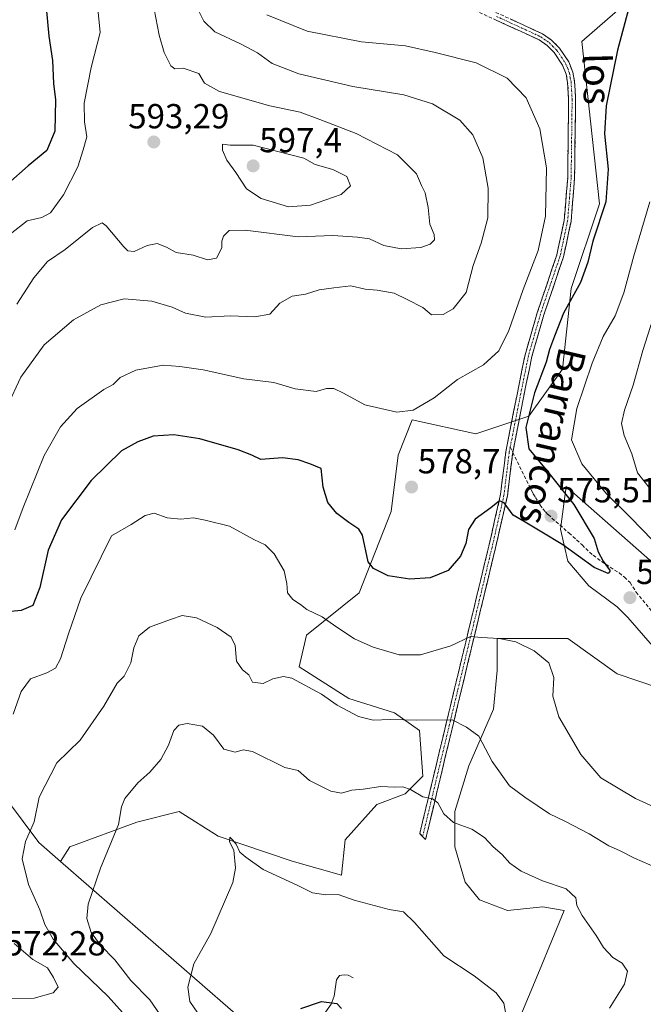
# Model space of a CAD drawing. Units: metres. Extents: x 638149 to 641608, y 4729813 to 4732196.
# Drawn here: x 641318 to 641497, y 4730557 to 4730841 of the extents above; entities that cross this region are included whole.
import ezdxf
from ezdxf.enums import TextEntityAlignment as Align

# ---------------------------------------------------------------- set-up
doc = ezdxf.new("R2010")
doc.units = ezdxf.units.M
doc.header["$MEASUREMENT"] = 0
doc.linetypes.add('TRAZO_Y_PUNTO', pattern=[1, 0.5, -0.25, 0, -0.25])
doc.linetypes.add('TRAZOSX2', pattern=[1.5, 1, -0.5])
for name, color, linetype, lineweight in [('Camino', 19, 'TRAZOSX2', 0), ('Camino Cxs', 19, 'Continuous', 0), ('Camino eje', 19, 'TRAZO_Y_PUNTO', 0), ('Carátula', 7, 'Continuous', 5), ('Corriente natural lineal', 142, 'Continuous', 13), ('Curva de nivel maestra', 36, 'Continuous', 30), ('Curva de nivel normal', 36, 'Continuous', 0), ('Matorral CxS', 135, 'Continuous', 0), ('Pastizal CxS', 92, 'Continuous', 0), ('Punto de cota en terreno', 7, 'Continuous', 0), ('Rótulo de punto de cota en terreno', 19, 'Continuous', 0), ('Senda', 19, 'TRAZOSX2', 0), ('Texto cartográfico', 19, 'Continuous', 0)]:
    doc.layers.add(name, color=color, linetype=linetype, lineweight=lineweight)
doc.styles.add('Arial', font='txt', dxfattribs={"height": 0.2})

# ---------------------------------------------------------------- blocks, each defined once
blk = doc.blocks.new('*U190')
at = {"layer": 'Curva de nivel normal', "color": 36, "linetype": 'Continuous', "lineweight": 0}
blk.add_polyline3d([(641314.96, 4730779.32, 595), (641319.9, 4730783.14, 595), (641324.05, 4730784.14, 595), (641326.57, 4730785.43, 595), (641330.35, 4730790.65, 595), (641334.44, 4730798.78, 595), (641336.03, 4730803.66, 595), (641337.06, 4730807.36, 595), (641336.36, 4730811.73, 595), (641336.27, 4730817.11, 595), (641338.31, 4730827.36, 595), (641340.87, 4730837.46, 595), (641340.09, 4730846.24, 595)], dxfattribs=at)
blk = doc.blocks.new('*U196')
at = {"layer": 'Curva de nivel normal', "color": 36, "linetype": 'Continuous', "lineweight": 0}
blk.add_polyline3d([(641314.08, 4730729.62, 585), (641318.01, 4730738.09, 585), (641324.75, 4730747.37, 585), (641333.25, 4730754.64, 585), (641341.11, 4730758.96, 585), (641347.86, 4730760.69, 585), (641355.76, 4730760.02, 585), (641361.63, 4730758.25, 585), (641365.5, 4730756.49, 585), (641371.36, 4730755.34, 585), (641378.36, 4730755.79, 585), (641385.48, 4730755.51, 585), (641389.79, 4730756.24, 585), (641392.74, 4730759.41, 585), (641396.24, 4730761.42, 585), (641400.14, 4730762.01, 585), (641404.02, 4730763.26, 585), (641408.26, 4730763.86, 585), (641413.13, 4730764.39, 585), (641417.26, 4730763.47, 585), (641420.73, 4730763.21, 585), (641425.63, 4730762.27, 585), (641429.43, 4730760.47, 585), (641433.94, 4730758.21, 585), (641436.4, 4730756.06, 585), (641439.79, 4730756.19, 585), (641442.65, 4730757.76, 585), (641446.42, 4730762.52, 585), (641448.42, 4730770.29, 585), (641450.76, 4730776.72, 585), (641452.68, 4730784, 585), (641452.71, 4730792.59, 585), (641451.16, 4730801.35, 585), (641448.33, 4730807.96, 585), (641444.57, 4730812.2, 585), (641436.67, 4730816.94, 585), (641428.45, 4730819.53, 585), (641413.73, 4730821.94, 585), (641398.18, 4730825.53, 585), (641390.53, 4730828.54, 585), (641386.23, 4730831.58, 585), (641381.38, 4730834.17, 585), (641373.96, 4730837.7, 585), (641370.75, 4730840.74, 585), (641369.47, 4730843.43, 585)], dxfattribs=at)
blk = doc.blocks.new('*U201')
at = {"layer": 'Curva de nivel normal', "color": 36, "linetype": 'Continuous', "lineweight": 0}
for points in [[(641501.52, 4730596.43, 565), (641494.91, 4730599.3, 565), (641490.56, 4730601.54, 565), (641487.51, 4730602.89, 565), (641481.84, 4730606.39, 565), (641475.06, 4730609.92, 565), (641470.41, 4730612.15, 565), (641463.3, 4730616.92, 565), (641458.93, 4730620.21, 565), (641453.94, 4730627.22, 565), (641450.1, 4730634.55, 565), (641446.52, 4730637.14, 565), (641442.34, 4730639.23, 565), (641432.18, 4730639.13, 565), (641424.52, 4730639.37, 565), (641419.57, 4730639.13, 565), (641415.37, 4730640.2, 565), (641409.26, 4730643.48, 565), (641404.74, 4730646.61, 565), (641396.11, 4730651.24, 565), (641393.76, 4730651.71, 565), (641390.66, 4730651.06, 565), (641387.85, 4730649.71, 565), (641384.85, 4730650.15, 565), (641383.8, 4730652.24, 565), (641381.94, 4730653.67, 565), (641380.24, 4730656.18, 565), (641379.79, 4730660.72, 565), (641378.63, 4730663.06, 565), (641374.67, 4730665.84, 565), (641368.68, 4730668.67, 565), (641364.51, 4730669.3, 565), (641361.18, 4730668.14, 565), (641355.14, 4730665.98, 565), (641352.06, 4730663.52, 565), (641350.66, 4730660.02, 565), (641349.75, 4730655.67, 565), (641347.8, 4730651.81, 565), (641345.81, 4730649.78, 565), (641341.92, 4730643.2, 565), (641335.13, 4730633.37, 565), (641328.45, 4730626.82, 565), (641323.33, 4730616.91, 565), (641321.87, 4730609.82, 565), (641319.35, 4730604.12, 565), (641318.4, 4730599.12, 565), (641320.29, 4730591.77, 565), (641323.49, 4730584.46, 565), (641324.95, 4730580.22, 565), (641327.4, 4730576, 565), (641333.35, 4730568.95, 565), (641343.26, 4730559.48, 565), (641348.18, 4730553.89, 565)], [(641503.1, 4730763.85, 565), (641497.36, 4730745.77, 565), (641494.51, 4730735.77, 565), (641492, 4730728.58, 565), (641491.19, 4730724.67, 565), (641491.93, 4730721.29, 565), (641494.18, 4730715.95, 565), (641495.8, 4730710.48, 565), (641499.42, 4730705.9, 565)]]:
    blk.add_polyline3d(points, dxfattribs=at)
blk = doc.blocks.new('*U203')
at = {"layer": 'Curva de nivel normal', "color": 36, "linetype": 'Continuous', "lineweight": 0}
blk.add_polyline3d([(641458.04, 4730553.31, 555), (641457.27, 4730557.51, 555), (641455.02, 4730560.47, 555), (641448.67, 4730565.44, 555), (641439.97, 4730571.18, 555), (641431.55, 4730580.76, 555), (641428.36, 4730583.83, 555), (641424.22, 4730584.58, 555), (641414.09, 4730587.22, 555), (641409.5, 4730588.85, 555), (641406, 4730588.74, 555), (641402.14, 4730589.34, 555), (641398.09, 4730591.37, 555), (641387.9, 4730596.12, 555), (641382.87, 4730599.6, 555), (641381.14, 4730601.09, 555), (641380.14, 4730603.41, 555), (641379.02, 4730604.66, 555), (641378.26, 4730605.39, 555), (641378.23, 4730604.05, 555), (641379.48, 4730601.68, 555), (641379.91, 4730596.42, 555), (641379.18, 4730592.35, 555), (641372.82, 4730577.65, 555), (641367.89, 4730568.84, 555), (641366.14, 4730562.1, 555), (641366.74, 4730558.03, 555), (641369.07, 4730554.69, 555)], dxfattribs=at)
blk = doc.blocks.new('*U204')
at = {"layer": 'Curva de nivel normal', "color": 36, "linetype": 'Continuous', "lineweight": 0}
blk.add_polyline3d([(641487.75, 4730556.13, 560), (641492.01, 4730562.98, 560), (641492.92, 4730566.75, 560), (641491.39, 4730569.02, 560), (641488.66, 4730570.7, 560), (641485.98, 4730573.62, 560), (641483.84, 4730577.08, 560), (641479.79, 4730582.85, 560), (641478.3, 4730585.73, 560), (641478.04, 4730587.92, 560), (641475.22, 4730590.52, 560), (641468.41, 4730592.8, 560), (641462.24, 4730595.59, 560), (641459, 4730597.91, 560), (641456.78, 4730600.39, 560), (641454.23, 4730602.62, 560), (641451.64, 4730605.31, 560), (641448, 4730607.68, 560), (641442.71, 4730609.63, 560), (641440, 4730612.09, 560), (641438.28, 4730615.26, 560), (641436.68, 4730616.43, 560), (641433.93, 4730617.06, 560), (641430.37, 4730619.17, 560), (641428.12, 4730619.95, 560), (641425.78, 4730619.87, 560), (641421.82, 4730620, 560), (641416.74, 4730619.25, 560), (641413.44, 4730618.92, 560), (641410.47, 4730618.08, 560), (641407.4, 4730618.68, 560), (641401.24, 4730621.71, 560), (641398.01, 4730624.66, 560), (641394.18, 4730625.49, 560), (641384.85, 4730630.09, 560), (641382.16, 4730630.62, 560), (641379.81, 4730629.92, 560), (641376.54, 4730630.82, 560), (641373.53, 4730634.81, 560), (641370.44, 4730637.38, 560), (641366.02, 4730638.18, 560), (641363.61, 4730637.74, 560), (641362.12, 4730636.2, 560), (641360.6, 4730631.98, 560), (641358.38, 4730627.79, 560), (641355.21, 4730624.12, 560), (641351.76, 4730621.12, 560), (641348.03, 4730616.57, 560), (641347.04, 4730614.12, 560), (641346.16, 4730609.07, 560), (641340.96, 4730596.46, 560), (641337.49, 4730586.07, 560), (641337.06, 4730581.99, 560), (641338.33, 4730577.93, 560), (641340.97, 4730574.24, 560), (641345.12, 4730570.06, 560), (641349.78, 4730564.07, 560), (641355.18, 4730558.47, 560), (641362.04, 4730548.56, 560)], dxfattribs=at)
blk = doc.blocks.new('*U212')
at = {"layer": 'Curva de nivel normal', "color": 36, "linetype": 'Continuous', "lineweight": 0}
for points in [[(641508.25, 4730610.58, 570), (641495.18, 4730616.52, 570), (641485.17, 4730622.5, 570), (641479.47, 4730629.28, 570), (641473.11, 4730640.12, 570), (641471.34, 4730646.11, 570), (641471.71, 4730651.45, 570), (641470.24, 4730655.69, 570), (641465.98, 4730659.13, 570), (641460.67, 4730661.7, 570), (641455.88, 4730662.7, 570), (641450.84, 4730662.99, 570), (641447.62, 4730663.32, 570), (641441.95, 4730660.57, 570), (641433.24, 4730657.97, 570), (641427.12, 4730658.01, 570), (641419.6, 4730660.21, 570), (641414.24, 4730662.62, 570), (641408.8, 4730666.16, 570), (641404.92, 4730668.96, 570), (641400.47, 4730671.07, 570), (641398.63, 4730672.53, 570), (641396.49, 4730673.91, 570), (641394.87, 4730675.9, 570), (641394.75, 4730678.59, 570), (641393.95, 4730682.23, 570), (641391.1, 4730687.16, 570), (641388.48, 4730689.72, 570), (641385.23, 4730691.25, 570), (641378.2, 4730695.08, 570), (641371.18, 4730696.82, 570), (641367.85, 4730697.55, 570), (641364.18, 4730697.15, 570), (641360.18, 4730697.51, 570), (641356.51, 4730698.83, 570), (641353.85, 4730698.16, 570), (641349.85, 4730695.59, 570), (641344.18, 4730692.33, 570), (641335.3, 4730674.29, 570), (641331.81, 4730664.05, 570), (641329.46, 4730656.82, 570), (641328.02, 4730654.15, 570), (641325.52, 4730652.83, 570), (641320.86, 4730651.03, 570), (641318.16, 4730647.43, 570), (641315.85, 4730640.91, 570)], [(641316.17, 4730574.77, 570), (641321.53, 4730570.13, 570), (641325.76, 4730567.7, 570), (641327.49, 4730564.9, 570), (641328.82, 4730562.14, 570), (641327.38, 4730560.54, 570), (641321.86, 4730558.94, 570), (641314.86, 4730558.84, 570)], [(641499.34, 4730788.62, 570), (641494.76, 4730773.12, 570), (641491.82, 4730762.44, 570), (641489.31, 4730755.77, 570), (641485.88, 4730749.77, 570), (641482.72, 4730742.1, 570), (641478.32, 4730729.07, 570), (641476.73, 4730719.96, 570), (641479.73, 4730713.07, 570), (641486.85, 4730704.42, 570), (641493.86, 4730697.49, 570), (641500.14, 4730691.08, 570)]]:
    blk.add_polyline3d(points, dxfattribs=at)
blk = doc.blocks.new('*U213')
at = {"layer": 'Curva de nivel normal', "color": 36, "linetype": 'Continuous', "lineweight": 0}
blk.add_polyline3d([(641316.88, 4730759.1, 590), (641321.82, 4730766.77, 590), (641325.72, 4730771.44, 590), (641330.84, 4730774.91, 590), (641338.72, 4730781.26, 590), (641341.44, 4730782.55, 590), (641342.64, 4730781.69, 590), (641347.77, 4730775.68, 590), (641348.93, 4730774.53, 590), (641350.71, 4730774.28, 590), (641354.48, 4730776.07, 590), (641357.36, 4730776.61, 590), (641360.06, 4730775.62, 590), (641362.83, 4730774.07, 590), (641367.76, 4730773.3, 590), (641371.88, 4730771.88, 590), (641374.42, 4730772.39, 590), (641375.94, 4730775.38, 590), (641375.97, 4730777.34, 590), (641376.46, 4730778.78, 590), (641378.06, 4730780.42, 590), (641382.71, 4730780.45, 590), (641397.98, 4730778.56, 590), (641407.98, 4730778.97, 590), (641415.12, 4730778.46, 590), (641418.58, 4730777.96, 590), (641422.66, 4730776.06, 590), (641427.63, 4730775.09, 590), (641433.35, 4730775.48, 590), (641436.06, 4730776.4, 590), (641437.26, 4730777.73, 590), (641437.15, 4730779.27, 590), (641435.93, 4730782.21, 590), (641435.43, 4730787.05, 590), (641434.56, 4730791.22, 590), (641433.54, 4730793.39, 590), (641432.12, 4730796.76, 590), (641426.6, 4730802.22, 590), (641414.66, 4730808.32, 590), (641404.26, 4730812.35, 590), (641398.57, 4730814.48, 590), (641389.85, 4730816.33, 590), (641375.27, 4730820.48, 590), (641371.03, 4730822.87, 590), (641369.31, 4730825.63, 590), (641364.85, 4730827.19, 590), (641362.42, 4730827.05, 590), (641361.32, 4730827.92, 590), (641359.36, 4730831.67, 590), (641357.92, 4730836.76, 590), (641356.03, 4730846.76, 590)], dxfattribs=at)
blk = doc.blocks.new('*U215')
at = {"layer": 'Curva de nivel normal', "color": 36, "linetype": 'Continuous', "lineweight": 0}
blk.add_polyline3d([(641388.92, 4730842.59, 580), (641400.62, 4730837.86, 580), (641416.19, 4730834.8, 580), (641428.94, 4730833.61, 580), (641437.5, 4730831.72, 580), (641449.27, 4730828.78, 580), (641458.18, 4730824.33, 580), (641463.68, 4730818.63, 580), (641467.6, 4730809.66, 580), (641469.53, 4730798.48, 580), (641469.29, 4730784.55, 580), (641467.12, 4730774.61, 580), (641462.84, 4730763.36, 580), (641458.69, 4730751.49, 580), (641455.86, 4730745.64, 580), (641451.4, 4730741.68, 580), (641443.94, 4730737.42, 580), (641437.2, 4730732.14, 580), (641431.16, 4730728.57, 580), (641426.42, 4730728.01, 580), (641417.18, 4730730.06, 580), (641411, 4730733.44, 580), (641408.22, 4730734.79, 580), (641406.14, 4730734.77, 580), (641403.14, 4730733.95, 580), (641397.12, 4730734.7, 580), (641390.92, 4730736.51, 580), (641382.32, 4730737.58, 580), (641370.61, 4730740.2, 580), (641363.85, 4730741.15, 580), (641359.06, 4730741.53, 580), (641351.18, 4730740.05, 580), (641346.64, 4730737.98, 580), (641344.68, 4730736, 580), (641341.98, 4730734.48, 580), (641334.3, 4730729.08, 580), (641329.45, 4730723.77, 580), (641324.78, 4730715.44, 580), (641318.67, 4730700.51, 580), (641316.27, 4730694.05, 580)], dxfattribs=at)
blk = doc.blocks.new('*U219')
at = {"layer": 'Curva de nivel maestra', "color": 36, "linetype": 'Continuous', "lineweight": 30}
blk.add_polyline3d([(641398.71, 4730556, 550), (641404.75, 4730558.04, 550), (641409.12, 4730557.4, 550), (641410.47, 4730555.97, 550)], dxfattribs=at)
blk = doc.blocks.new('*U221')
at = {"layer": 'Curva de nivel maestra', "color": 36, "linetype": 'Continuous', "lineweight": 30}
blk.add_polyline3d([(641325.3, 4730844.72, 600), (641326.16, 4730836.43, 600), (641327.13, 4730829.43, 600), (641327.44, 4730822.76, 600), (641328.03, 4730818.09, 600), (641327.83, 4730809.04, 600), (641325.52, 4730803.46, 600), (641320.13, 4730799.04, 600), (641314.3, 4730793.88, 600)], dxfattribs=at)
blk = doc.blocks.new('*U223')
at = {"layer": 'Curva de nivel maestra', "color": 36, "linetype": 'Continuous', "lineweight": 30}
blk.add_polyline3d([(641493.19, 4730844.18, 575), (641490.01, 4730832.35, 575), (641486.74, 4730816.36, 575), (641486.31, 4730808.25, 575), (641487.37, 4730798.08, 575), (641486.62, 4730788.68, 575), (641482.93, 4730777.35, 575), (641481.5, 4730771.2, 575), (641479.34, 4730765.39, 575), (641474.48, 4730756.49, 575), (641471.91, 4730749.94, 575), (641470.43, 4730746.06, 575), (641469.46, 4730742.44, 575), (641466.05, 4730733.58, 575), (641463.59, 4730723.59, 575), (641464.46, 4730717.39, 575), (641469.44, 4730711.38, 575), (641477.41, 4730701.36, 575), (641483.29, 4730691.56, 575), (641484.49, 4730687.72, 575), (641485.85, 4730685.05, 575), (641487.93, 4730682.26, 575), (641487.3, 4730681.43, 575), (641483.27, 4730683.2, 575), (641474.28, 4730689.7, 575), (641468.17, 4730693.36, 575), (641463.43, 4730696.27, 575), (641459.99, 4730698.27, 575), (641457.36, 4730701.79, 575), (641455.98, 4730702.38, 575), (641453.5, 4730700.4, 575), (641448.97, 4730697.13, 575), (641447.08, 4730694.17, 575), (641446.28, 4730690.08, 575), (641444.76, 4730686.46, 575), (641441.18, 4730682.31, 575), (641436.05, 4730680.21, 575), (641430.17, 4730679.82, 575), (641423.96, 4730680.74, 575), (641419.7, 4730682.94, 575), (641418.2, 4730684.86, 575), (641416.5, 4730692.51, 575), (641415.44, 4730694.19, 575), (641412.54, 4730696.16, 575), (641409.08, 4730698.73, 575), (641406.5, 4730701.92, 575), (641405.15, 4730706.32, 575), (641404.6, 4730711.75, 575), (641401.38, 4730713.07, 575), (641398.01, 4730714.22, 575), (641393.51, 4730714.82, 575), (641387.26, 4730714.34, 575), (641384.62, 4730715.55, 575), (641380.71, 4730717.08, 575), (641369.62, 4730720.3, 575), (641362.11, 4730721.42, 575), (641356.14, 4730721.02, 575), (641351.72, 4730719.38, 575), (641347.08, 4730716.83, 575), (641338.28, 4730708.3, 575), (641329.81, 4730696.91, 575), (641325.88, 4730688.17, 575), (641323.51, 4730677.38, 575), (641321.46, 4730672.21, 575), (641318.13, 4730670.82, 575), (641312.14, 4730670.21, 575)], dxfattribs=at)
blk = doc.blocks.new('5PATER')
at = {"layer": 'Carátula', "linetype": 'Continuous', "lineweight": 5}
h = blk.add_hatch(color=250, dxfattribs=at)
edge = h.paths.add_edge_path()
edge.add_ellipse((0, 0.01), major_axis=(-1.33, -1.34), ratio=0.999422, start_angle=0, end_angle=360)

msp = doc.modelspace()

# ---------------------------------------------------------------- linework, layer by layer
at = {"layer": 'Camino', "color": 19, "linetype": 'TRAZOSX2', "lineweight": 0}
for points in [[(641433.86, 4730605.58), (641433.02, 4730606.44), (641452.91, 4730689.29), (641456.31, 4730704.2), (641457.83, 4730716.59), (641460.96, 4730732.6), (641463.39, 4730744.51), (641466.89, 4730756.68), (641472.53, 4730773.35), (641474.65, 4730783.3), (641475.66, 4730795.59), (641475.94, 4730818.28), (641475.64, 4730823.16), (641475.22, 4730825.46), (641474.18, 4730828.09), (641471.78, 4730831.7), (641469.76, 4730833.7), (641467.43, 4730835.35), (641462.03, 4730837.86), (641447.36, 4730844.57)], [(641448.12, 4730846.41), (641462.87, 4730839.68), (641468.43, 4730837.09), (641471.04, 4730835.24), (641473.34, 4730832.98), (641475.96, 4730829.03), (641477.16, 4730826.02), (641477.62, 4730823.4), (641477.94, 4730818.32), (641477.66, 4730795.49), (641476.63, 4730783), (641474.47, 4730772.81), (641468.79, 4730756.08), (641465.33, 4730744.03), (641462.92, 4730732.2), (641459.83, 4730716.37)], [(641459.83, 4730716.37), (641458.29, 4730703.86), (641454.85, 4730688.85), (641434.7, 4730604.71), (641433.86, 4730605.58)]]:
    msp.add_lwpolyline(points, dxfattribs=at)
at = {"layer": 'Camino Cxs', "color": 19, "linetype": 'Continuous', "lineweight": 0}
msp.add_polyline3d([(641459.18, 4730841.36, 574.91), (641462.87, 4730839.68, 575.06), (641465.65, 4730838.39, 575.43), (641468.43, 4730837.09, 575.65), (641471.04, 4730835.24, 575.69), (641473.34, 4730832.98, 575.93), (641475.96, 4730829.03, 576.23), (641477.16, 4730826.02, 576.32), (641477.62, 4730823.4, 576.44), (641477.78, 4730820.86, 576.62), (641477.94, 4730818.32, 576.79), (641477.88, 4730813.75, 576.93), (641477.83, 4730809.19, 577.15), (641477.77, 4730804.62, 577.41), (641477.72, 4730800.06, 577.66), (641477.66, 4730795.49, 577.75), (641477.32, 4730791.33, 577.83), (641476.97, 4730787.16, 577.83), (641476.63, 4730783, 577.75), (641475.91, 4730779.6, 577.8), (641475.19, 4730776.21, 577.72), (641474.47, 4730772.81, 577.56), (641473.05, 4730768.63, 577.25), (641471.63, 4730764.45, 577.22), (641470.21, 4730760.26, 577.04), (641468.79, 4730756.08, 576.9), (641467.64, 4730752.06, 576.64), (641466.48, 4730748.05, 576.74), (641465.33, 4730744.03, 576.64), (641464.53, 4730740.09, 576.21), (641463.72, 4730736.14, 575.74), (641462.92, 4730732.2, 575.45), (641462.15, 4730728.24, 575.23), (641461.38, 4730724.28, 575.34), (641460.6, 4730720.32, 575.53), (641459.83, 4730716.37, 575.67), (641459.32, 4730712.2, 575.65), (641458.8, 4730708.03, 575.45), (641458.29, 4730703.86, 575.15), (641457.43, 4730700.11, 574.84), (641456.57, 4730696.36, 574.53), (641455.71, 4730692.6, 574.25), (641454.85, 4730688.85, 573.95), (641453.73, 4730684.18, 573.48), (641452.61, 4730679.5, 572.95), (641451.49, 4730674.83, 572.07), (641450.37, 4730670.15, 571.37), (641449.25, 4730665.48, 570.5), (641448.13, 4730660.8, 569.4), (641447.01, 4730656.13, 568.26), (641445.89, 4730651.45, 567.25), (641444.78, 4730646.78, 566.38), (641443.66, 4730642.11, 565.5), (641442.54, 4730637.43, 564.4), (641441.42, 4730632.76, 563.2), (641440.3, 4730628.08, 562.19), (641439.18, 4730623.41, 561.33), (641438.06, 4730618.73, 560.61), (641436.94, 4730614.06, 559.55), (641435.82, 4730609.38, 558.5), (641434.7, 4730604.71, 557.83), (641433.02, 4730606.44, 557.97), (641434.13, 4730611.04, 558.73), (641435.23, 4730615.65, 559.62), (641436.34, 4730620.25, 560.43), (641437.44, 4730624.85, 561.34), (641438.55, 4730629.45, 562.49), (641439.65, 4730634.06, 563.51), (641440.76, 4730638.66, 564.54), (641441.86, 4730643.26, 565.66), (641442.97, 4730647.87, 566.65), (641444.07, 4730652.47, 567.67), (641445.18, 4730657.07, 568.6), (641446.28, 4730661.67, 569.59), (641447.39, 4730666.28, 570.69), (641448.49, 4730670.88, 571.58), (641449.6, 4730675.48, 572.37), (641450.7, 4730680.08, 573.11), (641451.81, 4730684.69, 573.55), (641452.91, 4730689.29, 573.97), (641453.76, 4730693.02, 574.27), (641454.61, 4730696.75, 574.58), (641455.46, 4730700.47, 574.86), (641456.31, 4730704.2, 575.07), (641456.82, 4730708.33, 575.42), (641457.32, 4730712.46, 575.74), (641457.83, 4730716.59, 575.89), (641458.61, 4730720.59, 575.89), (641459.4, 4730724.6, 575.83), (641460.18, 4730728.6, 575.84), (641460.96, 4730732.6, 576.13), (641461.77, 4730736.57, 576.22), (641462.58, 4730740.54, 576.62), (641463.39, 4730744.51, 577.13), (641464.56, 4730748.57, 577.36), (641465.72, 4730752.62, 577.24), (641466.89, 4730756.68, 577.55), (641468.3, 4730760.85, 577.72), (641469.71, 4730765.02, 577.82), (641471.12, 4730769.18, 577.78), (641472.53, 4730773.35, 578.11), (641473.24, 4730776.67, 578.26), (641473.94, 4730779.98, 578.35), (641474.65, 4730783.3, 578.37), (641474.99, 4730787.4, 578.39), (641475.32, 4730791.49, 578.37), (641475.66, 4730795.59, 578.26), (641475.72, 4730800.13, 578.15), (641475.77, 4730804.67, 577.93), (641475.83, 4730809.2, 577.64), (641475.88, 4730813.74, 577.35), (641475.94, 4730818.28, 577.11), (641475.64, 4730823.16, 576.72), (641475.22, 4730825.46, 576.6), (641474.18, 4730828.09, 576.41), (641471.78, 4730831.7, 576.06), (641469.76, 4730833.7, 576.06), (641467.43, 4730835.35, 576.08), (641464.73, 4730836.61, 575.89), (641462.03, 4730837.86, 575.49), (641458.36, 4730839.54, 575.28), (641454.7, 4730841.22, 575.19)], dxfattribs=at)
at = {"layer": 'Camino eje', "color": 19, "linetype": 'TRAZO_Y_PUNTO', "lineweight": 0}
for points in [[(641455.12, 4730842.13), (641462.45, 4730838.77), (641465.15, 4730837.52), (641467.93, 4730836.22), (641470.4, 4730834.47), (641471.41, 4730833.47), (641472.56, 4730832.34), (641473.87, 4730830.37), (641475.07, 4730828.56), (641475.67, 4730827.06), (641476.19, 4730825.74), (641476.42, 4730824.43), (641476.63, 4730823.28), (641476.79, 4730820.74), (641476.94, 4730818.3), (641476.66, 4730795.54), (641475.64, 4730783.15), (641474.58, 4730778.18), (641473.5, 4730773.08), (641470.66, 4730764.72), (641467.84, 4730756.38), (641466.11, 4730750.36), (641464.36, 4730744.27), (641461.94, 4730732.4), (641459.12, 4730717.97)], [(641459.12, 4730717.97), (641458.82, 4730716.43), (641457.3, 4730704.03), (641455.58, 4730696.53), (641453.88, 4730689.07), (641443.94, 4730647.65), (641433.86, 4730605.58)]]:
    msp.add_lwpolyline(points, dxfattribs=at)
at = {"layer": 'Corriente natural lineal', "color": 142, "linetype": 'Continuous', "lineweight": 13}
msp.add_polyline3d([(641413.84, 4730564.8, 551.42), (641412.41, 4730565.6, 551.41), (641411.28, 4730565.73, 551.33), (641409.86, 4730565.48, 551.28), (641409.06, 4730564.27, 551), (641408.37, 4730559.58, 550.14), (641407.53, 4730557.27, 549.84), (641405.85, 4730554.93, 549.56)], dxfattribs=at)
at = {"layer": 'Curva de nivel normal', "color": 36, "linetype": 'Continuous', "lineweight": 0}
msp.add_polyline3d([(641395.18, 4730787.24, 595), (641401.51, 4730787.66, 595), (641410.4, 4730790.78, 595), (641413.1, 4730793.24, 595), (641412.04, 4730795.95, 595), (641407.93, 4730798.01, 595), (641402.91, 4730799.4, 595), (641399.63, 4730801.21, 595), (641385.05, 4730804.96, 595), (641378.41, 4730805.02, 595), (641376.18, 4730805.26, 595), (641376.15, 4730803.59, 595), (641377.41, 4730800.69, 595), (641379.97, 4730797.07, 595), (641383.07, 4730792.38, 595), (641387.34, 4730789.58, 595), (641395.18, 4730787.24, 595)], dxfattribs=at)
at = {"layer": 'Matorral CxS', "color": 135, "linetype": 'Continuous', "lineweight": 0}
for points in [[(641496.02, 4730849.13, 574.24), (641479.73, 4730834.88, 575.84), (641484.82, 4730788.06, 574.29), (641476.68, 4730763.63, 574.26), (641474.19, 4730740.4, 571.54), (641464.46, 4730726.79, 573.45), (641449.2, 4730721.7, 577.16), (641430.87, 4730725.77, 579.16), (641426.8, 4730715.59, 578.82), (641424.77, 4730699.3, 577.35), (641415.6, 4730675.89, 572.97), (641400.34, 4730663.68, 567.82), (641398.3, 4730654.52, 565.45), (641412.55, 4730645.36, 565.45), (641425.78, 4730641.28, 564.74), (641432.91, 4730636.2, 563.43), (641433.93, 4730622.96, 560.71), (641428.84, 4730617.87, 559.22), (641420.69, 4730614.82, 558.54), (641411.53, 4730604.64, 556.71), (641410.51, 4730594.46, 555.54), (641410.51, 4730594.46, 555.54), (641396.26, 4730598.53, 556.4), (641374.89, 4730605.66, 555.46), (641363.69, 4730612.78, 557.74), (641351.48, 4730609.73, 559.07), (641332.14, 4730602.6, 561.22), (641329.51, 4730598.4, 561.65), (641323.23, 4730603.87, 563.29), (641253.35, 4730697.37, 585.76)], [(641496.02, 4730849.13, 574.24), (641479.73, 4730834.88, 575.84), (641484.82, 4730788.06, 574.29), (641476.68, 4730763.63, 574.26), (641474.19, 4730740.4, 571.54), (641464.46, 4730726.79, 573.45), (641449.2, 4730721.7, 577.16), (641430.87, 4730725.77, 579.16), (641426.8, 4730715.59, 578.82), (641424.77, 4730699.3, 577.35), (641415.6, 4730675.89, 572.97), (641400.34, 4730663.68, 567.82), (641398.3, 4730654.52, 565.45), (641412.55, 4730645.36, 565.45), (641425.78, 4730641.28, 564.74), (641432.91, 4730636.2, 563.43), (641433.93, 4730622.96, 560.71), (641428.84, 4730617.87, 559.22), (641420.69, 4730614.82, 558.54), (641411.53, 4730604.64, 556.71), (641410.51, 4730594.46, 555.54), (641396.26, 4730598.53, 556.4), (641374.89, 4730605.66, 555.46), (641363.69, 4730612.78, 557.74), (641351.48, 4730609.73, 559.07), (641332.14, 4730602.6, 561.22), (641329.51, 4730598.4, 561.65)], [(641016.87, 4730803.86, 591.4), (641049.05, 4730790.16, 592.44), (641076.43, 4730761.41, 587.66), (641095.61, 4730730.6, 582.53), (641111.35, 4730716.9, 583.97), (641137.37, 4730731.97, 593.9), (641157.91, 4730744.29, 602.75), (641168.18, 4730764.83, 608.85), (641173.95, 4730774.3, 610.96), (641178.44, 4730770.91, 611.17), (641181.31, 4730746.57, 607.36), (641181.31, 4730746.57, 607.36), (641190.82, 4730747.52, 608.55), (641236.57, 4730752.08, 606.28), (641250.54, 4730751.84, 606.12), (641261.53, 4730745.16, 601.4), (641271.42, 4730732.1, 594.74), (641275.09, 4730714.42, 591.21), (641270.21, 4730707.3, 589.87), (641253.35, 4730706.32, 591.47), (641253.35, 4730697.37, 585.76), (641323.23, 4730603.87, 563.29), (641329.51, 4730598.4, 561.65), (641386.62, 4730548.58, 550.94)], [(641173.95, 4730774.3, 610.96), (641178.44, 4730770.91, 611.17), (641181.31, 4730746.57, 607.36), (641181.31, 4730746.57, 607.36), (641190.82, 4730747.52, 608.55), (641236.57, 4730752.08, 606.28), (641250.54, 4730751.84, 606.12), (641261.53, 4730745.16, 601.4), (641271.42, 4730732.1, 594.74), (641275.09, 4730714.42, 591.21), (641270.21, 4730707.3, 589.87), (641253.35, 4730706.32, 591.47), (641253.35, 4730697.37, 585.76), (641323.23, 4730603.87, 563.29), (641329.51, 4730598.4, 561.65)], [(641173.95, 4730774.3, 610.96), (641178.44, 4730770.91, 611.17), (641181.31, 4730746.57, 607.36), (641181.31, 4730746.57, 607.36), (641190.82, 4730747.52, 608.55), (641236.57, 4730752.08, 606.28), (641250.54, 4730751.84, 606.12), (641261.53, 4730745.16, 601.4), (641271.42, 4730732.1, 594.74), (641275.09, 4730714.42, 591.21), (641270.21, 4730707.3, 589.87), (641253.35, 4730706.32, 591.47), (641253.35, 4730697.37, 585.76), (641323.23, 4730603.87, 563.29), (641329.51, 4730598.4, 561.65)], [(641500.09, 4730660.62, 575.12), (641492.96, 4730668.77, 574.15), (641489.91, 4730671.82, 573.92), (641481.77, 4730677.93, 573.68), (641475.66, 4730685.05, 574.25), (641473.62, 4730694.21, 575.11), (641475.27, 4730706.52, 574.4), (641516.13, 4730670.45, 573.95)], [(641516.13, 4730670.45, 573.95), (641475.27, 4730706.52, 574.4), (641473.62, 4730694.21, 575.11), (641475.66, 4730685.05, 574.25), (641481.77, 4730677.93, 573.68), (641489.91, 4730671.82, 573.92), (641492.96, 4730668.77, 574.15), (641500.09, 4730660.62, 575.12)], [(641454.37, 4730535.44, 555.67), (641467.51, 4730566.98, 557.05), (641474.64, 4730584.28, 559.53), (641468.53, 4730585.3, 558.83), (641458.35, 4730584.28, 557.87), (641450.21, 4730587.34, 557.37), (641446.14, 4730592.43, 557.44), (641443.09, 4730602.61, 558.54), (641443.09, 4730612.78, 560.34), (641447.16, 4730626.02, 563.91), (641454.28, 4730642.3, 566.32), (641455.3, 4730653.5, 567.34), (641455.3, 4730662.66, 569.05), (641466.5, 4730662.66, 570.64), (641475.66, 4730662.66, 572.04), (641489.91, 4730652.48, 573.86), (641502.12, 4730648.41, 575.73)], [(641502.12, 4730648.41, 575.73), (641489.91, 4730652.48, 573.86), (641475.66, 4730662.66, 572.04), (641466.5, 4730662.66, 570.64), (641455.3, 4730662.66, 569.05), (641455.3, 4730653.5, 567.34), (641454.28, 4730642.3, 566.32), (641447.16, 4730626.02, 563.91), (641443.09, 4730612.78, 560.34), (641443.09, 4730602.61, 558.54), (641446.14, 4730592.43, 557.44), (641450.21, 4730587.34, 557.37), (641458.35, 4730584.28, 557.87), (641468.53, 4730585.3, 558.83), (641474.64, 4730584.28, 559.53), (641467.51, 4730566.98, 557.05), (641454.37, 4730535.44, 555.67)], [(641222.84, 4730514.48, 554.88), (641245.4, 4730494.29, 553.88), (641266.7, 4730463.81, 549.15), (641280.22, 4730457.05, 547.31), (641301.6, 4730459.08, 547.16), (641304.65, 4730471.3, 548.43), (641307.7, 4730482.5, 549.54), (641333.15, 4730457.05, 547.85), (641349.44, 4730443.82, 545.58), (641361.65, 4730432.62, 543.82), (641378.96, 4730439.75, 544.18), (641383.03, 4730459.08, 545.25), (641378.96, 4730471.3, 545.73), (641379.97, 4730483.51, 546.36), (641384.86, 4730496.22, 546.93), (641384.18, 4730497.36, 546.93), (641380.12, 4730515.25, 548.76), (641381.5, 4730519.04, 549.09), (641383.37, 4730524.19, 549.76), (641390.68, 4730522.56, 548.09), (641395.56, 4730536.39, 548.39), (641386.62, 4730548.58, 550.94), (641329.51, 4730598.4, 561.65)]]:
    msp.add_polyline3d(points, dxfattribs=at)
at = {"layer": 'Pastizal CxS', "color": 92, "linetype": 'Continuous', "lineweight": 0}
for points in [[(641386.62, 4730548.58, 550.94), (641329.51, 4730598.4, 561.65), (641332.14, 4730602.6, 561.22), (641351.48, 4730609.73, 559.07), (641363.69, 4730612.78, 557.74), (641374.89, 4730605.66, 555.46), (641396.26, 4730598.53, 556.4), (641410.51, 4730594.46, 555.54), (641411.53, 4730604.64, 556.71), (641420.69, 4730614.82, 558.54), (641428.84, 4730617.87, 559.22), (641433.93, 4730622.96, 560.71), (641432.91, 4730636.2, 563.43), (641425.78, 4730641.28, 564.74), (641412.55, 4730645.36, 565.45), (641398.3, 4730654.52, 565.45), (641400.34, 4730663.68, 567.82), (641415.6, 4730675.89, 572.97), (641424.77, 4730699.3, 577.35), (641426.8, 4730715.59, 578.82), (641430.87, 4730725.77, 579.16), (641449.2, 4730721.7, 577.16), (641464.46, 4730726.79, 573.45), (641474.19, 4730740.4, 571.54), (641476.68, 4730763.63, 574.26), (641484.82, 4730788.06, 574.29), (641479.73, 4730834.88, 575.84), (641496.02, 4730849.13, 574.24)], [(641496.02, 4730849.13, 574.24), (641479.73, 4730834.88, 575.84), (641484.82, 4730788.06, 574.29), (641476.68, 4730763.63, 574.26), (641474.19, 4730740.4, 571.54), (641464.46, 4730726.79, 573.45), (641449.2, 4730721.7, 577.16), (641430.87, 4730725.77, 579.16), (641426.8, 4730715.59, 578.82), (641424.77, 4730699.3, 577.35), (641415.6, 4730675.89, 572.97), (641400.34, 4730663.68, 567.82), (641398.3, 4730654.52, 565.45), (641412.55, 4730645.36, 565.45), (641425.78, 4730641.28, 564.74), (641432.91, 4730636.2, 563.43), (641433.93, 4730622.96, 560.71), (641428.84, 4730617.87, 559.22), (641420.69, 4730614.82, 558.54), (641411.53, 4730604.64, 556.71), (641410.51, 4730594.46, 555.54), (641396.26, 4730598.53, 556.4), (641374.89, 4730605.66, 555.46), (641363.69, 4730612.78, 557.74), (641351.48, 4730609.73, 559.07), (641332.14, 4730602.6, 561.22), (641329.51, 4730598.4, 561.65)], [(641516.13, 4730670.45, 573.95), (641475.27, 4730706.52, 574.4), (641473.62, 4730694.21, 575.11), (641475.66, 4730685.05, 574.25), (641481.77, 4730677.93, 573.68), (641489.91, 4730671.82, 573.92), (641492.96, 4730668.77, 574.15), (641500.09, 4730660.62, 575.12)], [(641516.13, 4730670.45, 573.95), (641475.27, 4730706.52, 574.4), (641473.62, 4730694.21, 575.11), (641475.66, 4730685.05, 574.25), (641481.77, 4730677.93, 573.68), (641489.91, 4730671.82, 573.92), (641492.96, 4730668.77, 574.15), (641500.09, 4730660.62, 575.12)], [(641502.12, 4730648.41, 575.73), (641489.91, 4730652.48, 573.86), (641475.66, 4730662.66, 572.04), (641466.5, 4730662.66, 570.64), (641455.3, 4730662.66, 569.05), (641455.3, 4730653.5, 567.34), (641454.28, 4730642.3, 566.32), (641447.16, 4730626.02, 563.91), (641443.09, 4730612.78, 560.34), (641443.09, 4730602.61, 558.54), (641446.14, 4730592.43, 557.44), (641450.21, 4730587.34, 557.37), (641458.35, 4730584.28, 557.87), (641468.53, 4730585.3, 558.83), (641474.64, 4730584.28, 559.53), (641467.51, 4730566.98, 557.05), (641454.37, 4730535.44, 555.67)], [(641502.12, 4730648.41, 575.73), (641489.91, 4730652.48, 573.86), (641475.66, 4730662.66, 572.04), (641466.5, 4730662.66, 570.64), (641455.3, 4730662.66, 569.05), (641455.3, 4730653.5, 567.34), (641454.28, 4730642.3, 566.32), (641447.16, 4730626.02, 563.91), (641443.09, 4730612.78, 560.34), (641443.09, 4730602.61, 558.54), (641446.14, 4730592.43, 557.44), (641450.21, 4730587.34, 557.37), (641458.35, 4730584.28, 557.87), (641468.53, 4730585.3, 558.83), (641474.64, 4730584.28, 559.53), (641467.51, 4730566.98, 557.05), (641454.37, 4730535.44, 555.67)], [(641222.84, 4730514.48, 554.88), (641245.4, 4730494.29, 553.88), (641266.7, 4730463.81, 549.15), (641280.22, 4730457.05, 547.31), (641301.6, 4730459.08, 547.16), (641304.65, 4730471.3, 548.43), (641307.7, 4730482.5, 549.54), (641333.15, 4730457.05, 547.85), (641349.44, 4730443.82, 545.58), (641361.65, 4730432.62, 543.82), (641378.96, 4730439.75, 544.18), (641383.03, 4730459.08, 545.25), (641378.96, 4730471.3, 545.73), (641379.97, 4730483.51, 546.36), (641384.86, 4730496.22, 546.93), (641384.18, 4730497.36, 546.93), (641380.12, 4730515.25, 548.76), (641381.5, 4730519.04, 549.09), (641383.37, 4730524.19, 549.76), (641390.68, 4730522.56, 548.09), (641395.56, 4730536.39, 548.39), (641386.62, 4730548.58, 550.94), (641329.51, 4730598.4, 561.65)]]:
    msp.add_polyline3d(points, dxfattribs=at)
at = {"layer": 'Senda', "color": 19, "linetype": 'TRAZOSX2', "lineweight": 0}
for points in [[(641459.12, 4730717.97), (641459.83, 4730716.37)], [(641459.83, 4730716.37), (641464.52, 4730706.8), (641464.82, 4730706.22), (641465.24, 4730705.42), (641465.76, 4730704.47), (641466.37, 4730703.41), (641467.76, 4730701.19), (641468.51, 4730700.14), (641469.27, 4730699.2), (641470.01, 4730698.43), (641476.01, 4730693.14), (641478.25, 4730691.14), (641479.81, 4730689.69), (641481.95, 4730687.62), (641483, 4730686.71), (641485.42, 4730684.93), (641490.46, 4730681.6), (641492.03, 4730680.37), (641493.63, 4730678.84), (641495.37, 4730676.1), (641502.43, 4730667.57)]]:
    msp.add_lwpolyline(points, dxfattribs=at)

# ---------------------------------------------------------------- block references
at = {"layer": 'Curva de nivel maestra', "color": 36, "linetype": 'Continuous', "lineweight": 30}
for name in ['*U221', '*U223', '*U219']:
    msp.add_blockref(name, (0, 0), dxfattribs=at)
at = {"layer": 'Curva de nivel normal', "color": 36, "linetype": 'Continuous', "lineweight": 0}
for name in ['*U190', '*U215', '*U196', '*U213', '*U203', '*U204', '*U201', '*U212']:
    msp.add_blockref(name, (0, 0), dxfattribs=at)
at = {"layer": 'Punto de cota en terreno', "linetype": 'Continuous', "lineweight": 0}
for p in [(641356.37, 4730805.9, 593.29), (641385, 4730799, 597.4), (641430.67, 4730706.38, 578.7), (641470.86, 4730698.02, 575.51), (641493.6, 4730674.47, 574.37)]:
    msp.add_blockref('5PATER', p, dxfattribs=at)

# ---------------------------------------------------------------- texts
at = {"layer": 'Rótulo de punto de cota en terreno', "color": 19, "linetype": 'Continuous', "lineweight": 0, "style": 'Arial'}
for s, p in [('593,29', (641349, 4730807.66)), ('597,4', (641386.76, 4730800.76)), ('578,7', (641432.43, 4730708.14)), ('575,51', (641472.62, 4730699.78)), ('574,37', (641495.36, 4730676.23)), ('572,28', (641313.39, 4730569.11))]:
    msp.add_text(s, height=7, dxfattribs=at).set_placement(p, align=Align.BOTTOM_LEFT)
at = {"layer": 'Texto cartográfico', "color": 19, "linetype": 'Continuous', "lineweight": 0, "style": 'Arial'}
for s, rotation, p in [('los', -88.5388, (641484.16, 4730824.12)), ('Barrancos', -103.1677, (641471.31, 4730721.05))]:
    msp.add_text(s, height=8, rotation=rotation, dxfattribs=at).set_placement(p, align=Align.MIDDLE_CENTER)

doc.saveas('drawing.dxf')
